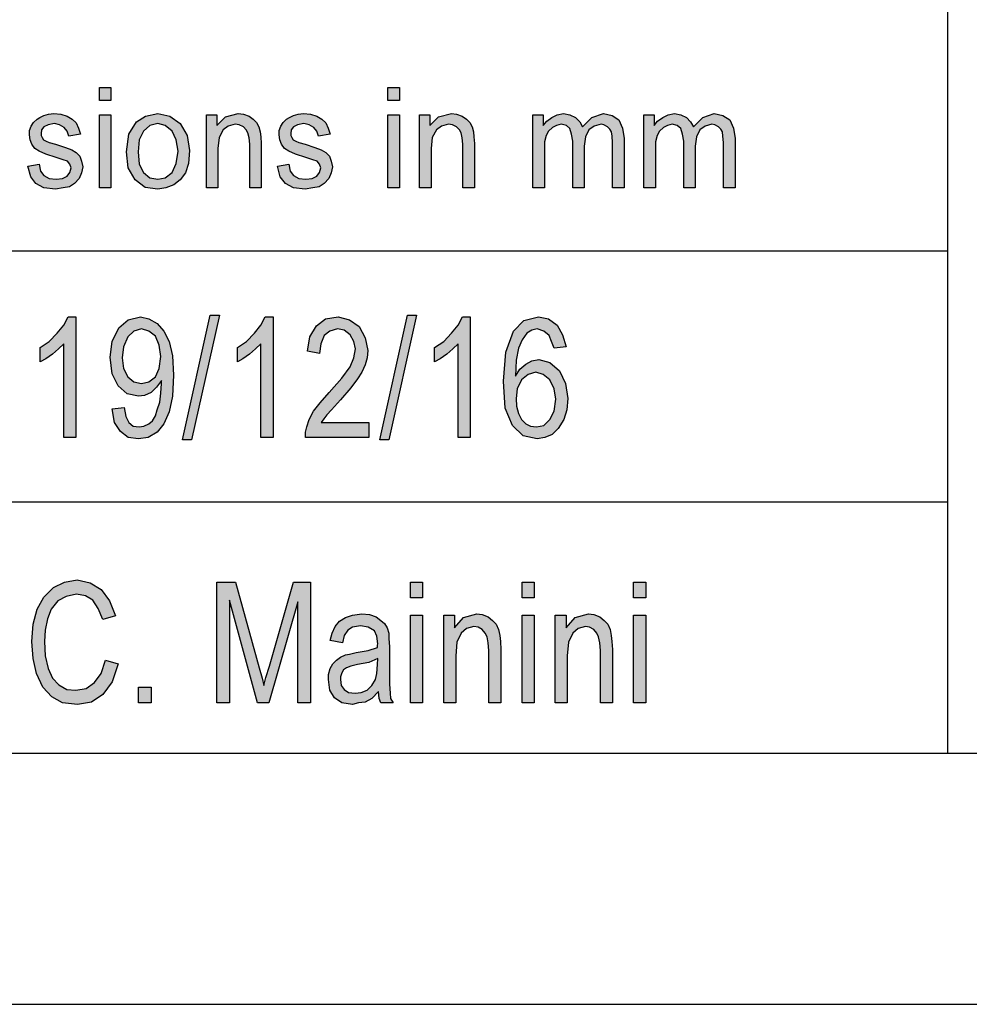
# Model space of a CAD drawing. Units: millimetres. Extents: x -120 to 177, y -14 to 196.
# Drawn here: x 0 to 19, y -14 to 6 of the extents above; entities that cross this region are included whole.
import ezdxf

# ---------------------------------------------------------------- set-up
doc = ezdxf.new("R2010")
doc.units = ezdxf.units.MM
doc.layers.add('1', color=7, linetype='Continuous')

# ---------------------------------------------------------------- blocks, each defined once
blk = doc.blocks.new('_formato_A4', base_point=(28.86, 91))
at = {"layer": '1', "linetype": 'Continuous'}
for points in [[(1.485, 3.991), (1.485, 4.252), (1.715, 4.252), (1.715, 3.991)], [(7.224, 3.991), (7.224, 4.252), (7.454, 4.252), (7.454, 3.991)], [(0.059, 2.685), (0.289, 2.723), (0.312, 2.586), (0.381, 2.499), (0.485, 2.437), (0.623, 2.424), (0.749, 2.437), (0.841, 2.486), (0.899, 2.561), (0.922, 2.648), (0.899, 2.723), (0.853, 2.785), (0.761, 2.81), (0.623, 2.859), (0.416, 2.922), (0.289, 2.984), (0.197, 3.034), (0.14, 3.121), (0.105, 3.208), (0.094, 3.307), (0.094, 3.394), (0.128, 3.481), (0.174, 3.556), (0.243, 3.618), (0.301, 3.655), (0.381, 3.693), (0.473, 3.718), (0.577, 3.73), (0.715, 3.718), (0.841, 3.68), (0.945, 3.618), (1.025, 3.544), (1.071, 3.444), (1.106, 3.32), (0.876, 3.282), (0.841, 3.382), (0.784, 3.456), (0.692, 3.506), (0.588, 3.531), (0.462, 3.506), (0.381, 3.469), (0.335, 3.407), (0.324, 3.332), (0.324, 3.295), (0.347, 3.257), (0.37, 3.208), (0.427, 3.183), (0.485, 3.158), (0.611, 3.121), (0.807, 3.058), (0.933, 3.009), (1.025, 2.959), (1.094, 2.884), (1.129, 2.785), (1.152, 2.673), (1.129, 2.549), (1.083, 2.437), (0.991, 2.337), (0.887, 2.275), (0.761, 2.25), (0.611, 2.225), (0.381, 2.25), (0.22, 2.337), (0.117, 2.474)], [(3.613, 2.25), (3.613, 3.705), (3.82, 3.705), (3.82, 3.494), (3.992, 3.668), (4.245, 3.73), (4.349, 3.718), (4.464, 3.68), (4.544, 3.618), (4.613, 3.556), (4.659, 3.469), (4.682, 3.369), (4.694, 3.27), (4.705, 3.133), (4.705, 2.25), (4.475, 2.25), (4.475, 3.121), (4.464, 3.245), (4.441, 3.345), (4.406, 3.407), (4.349, 3.469), (4.268, 3.506), (4.188, 3.519), (4.05, 3.481), (3.946, 3.407), (3.866, 3.257), (3.843, 3.034), (3.843, 2.25)], [(5.027, 2.685), (5.257, 2.723), (5.28, 2.586), (5.349, 2.499), (5.453, 2.437), (5.591, 2.424), (5.717, 2.437), (5.809, 2.486), (5.867, 2.561), (5.89, 2.648), (5.867, 2.723), (5.821, 2.785), (5.729, 2.81), (5.591, 2.859), (5.384, 2.922), (5.257, 2.984), (5.165, 3.034), (5.108, 3.121), (5.073, 3.208), (5.062, 3.307), (5.062, 3.394), (5.096, 3.481), (5.142, 3.556), (5.211, 3.618), (5.269, 3.655), (5.349, 3.693), (5.441, 3.718), (5.545, 3.73), (5.683, 3.718), (5.809, 3.68), (5.913, 3.618), (5.993, 3.544), (6.039, 3.444), (6.074, 3.32), (5.844, 3.282), (5.809, 3.382), (5.752, 3.456), (5.66, 3.506), (5.556, 3.531), (5.43, 3.506), (5.349, 3.469), (5.303, 3.407), (5.292, 3.332), (5.292, 3.295), (5.315, 3.257), (5.338, 3.208), (5.395, 3.183), (5.453, 3.158), (5.579, 3.121), (5.775, 3.058), (5.901, 3.009), (5.993, 2.959), (6.062, 2.884), (6.097, 2.785), (6.12, 2.673), (6.097, 2.549), (6.051, 2.437), (5.959, 2.337), (5.855, 2.275), (5.729, 2.25), (5.579, 2.225), (5.349, 2.25), (5.188, 2.337), (5.085, 2.474)], [(7.856, 2.25), (7.856, 3.705), (8.063, 3.705), (8.063, 3.494), (8.236, 3.668), (8.489, 3.73), (8.592, 3.718), (8.707, 3.68), (8.788, 3.618), (8.857, 3.556), (8.903, 3.469), (8.926, 3.369), (8.937, 3.27), (8.949, 3.133), (8.949, 2.25), (8.719, 2.25), (8.719, 3.121), (8.707, 3.245), (8.684, 3.345), (8.65, 3.407), (8.592, 3.469), (8.512, 3.506), (8.431, 3.519), (8.293, 3.481), (8.19, 3.407), (8.109, 3.257), (8.086, 3.034), (8.086, 2.25)], [(10.11, 2.25), (10.11, 3.705), (10.317, 3.705), (10.317, 3.494), (10.386, 3.581), (10.49, 3.655), (10.593, 3.705), (10.72, 3.73), (10.846, 3.705), (10.961, 3.655), (11.042, 3.568), (11.099, 3.469), (11.283, 3.655), (11.513, 3.73), (11.686, 3.693), (11.824, 3.606), (11.893, 3.444), (11.927, 3.233), (11.927, 2.25), (11.697, 2.25), (11.697, 3.158), (11.686, 3.282), (11.674, 3.369), (11.64, 3.419), (11.594, 3.469), (11.525, 3.506), (11.467, 3.519), (11.329, 3.481), (11.226, 3.407), (11.157, 3.27), (11.134, 3.083), (11.134, 2.25), (10.904, 2.25), (10.904, 3.183), (10.881, 3.32), (10.846, 3.432), (10.777, 3.494), (10.674, 3.519), (10.582, 3.494), (10.501, 3.456), (10.421, 3.382), (10.375, 3.295), (10.34, 3.17), (10.34, 2.996), (10.34, 2.25)], [(12.318, 2.25), (12.318, 3.705), (12.525, 3.705), (12.525, 3.494), (12.594, 3.581), (12.698, 3.655), (12.801, 3.705), (12.928, 3.73), (13.054, 3.705), (13.169, 3.655), (13.25, 3.568), (13.307, 3.469), (13.491, 3.655), (13.721, 3.73), (13.894, 3.693), (14.032, 3.606), (14.101, 3.444), (14.135, 3.233), (14.135, 2.25), (13.905, 2.25), (13.905, 3.158), (13.894, 3.282), (13.882, 3.369), (13.848, 3.419), (13.802, 3.469), (13.733, 3.506), (13.675, 3.519), (13.537, 3.481), (13.434, 3.407), (13.365, 3.27), (13.342, 3.083), (13.342, 2.25), (13.112, 2.25), (13.112, 3.183), (13.089, 3.32), (13.054, 3.432), (12.985, 3.494), (12.882, 3.519), (12.79, 3.494), (12.709, 3.456), (12.629, 3.382), (12.583, 3.295), (12.548, 3.17), (12.548, 2.996), (12.548, 2.25)], [(1.485, 2.25), (1.485, 3.705), (1.715, 3.705), (1.715, 2.25)], [(7.224, 2.25), (7.224, 3.705), (7.454, 3.705), (7.454, 2.25)], [(1.016, -2.716), (0.776, -2.716), (0.776, -0.851), (0.668, -0.955), (0.548, -1.06), (0.416, -1.149), (0.308, -1.209), (0.308, -0.925), (0.488, -0.806), (0.644, -0.642), (0.776, -0.478), (0.86, -0.313), (1.016, -0.313)], [(3.14, -2.761), (3.692, -0.284), (3.872, -0.284), (3.32, -2.761)], [(4.94, -2.716), (4.7, -2.716), (4.7, -0.851), (4.592, -0.955), (4.472, -1.06), (4.34, -1.149), (4.232, -1.209), (4.232, -0.925), (4.412, -0.806), (4.568, -0.642), (4.7, -0.478), (4.784, -0.313), (4.94, -0.313)], [(6.848, -2.418), (6.848, -2.716), (5.588, -2.716), (5.588, -2.612), (5.612, -2.507), (5.66, -2.358), (5.744, -2.194), (5.876, -2.03), (6.056, -1.821), (6.308, -1.537), (6.476, -1.313), (6.548, -1.134), (6.584, -0.955), (6.548, -0.806), (6.476, -0.672), (6.356, -0.582), (6.224, -0.552), (6.068, -0.597), (5.96, -0.687), (5.888, -0.851), (5.864, -1.045), (5.624, -1), (5.672, -0.716), (5.804, -0.493), (5.984, -0.358), (6.236, -0.313), (6.464, -0.373), (6.656, -0.507), (6.776, -0.731), (6.824, -0.985), (6.812, -1.134), (6.776, -1.269), (6.704, -1.418), (6.62, -1.552), (6.488, -1.731), (6.284, -1.97), (6.104, -2.164), (6.008, -2.269), (5.948, -2.343), (5.9, -2.418)], [(7.064, -2.761), (7.616, -0.284), (7.796, -0.284), (7.244, -2.761)], [(8.864, -2.716), (8.624, -2.716), (8.624, -0.851), (8.516, -0.955), (8.396, -1.06), (8.264, -1.149), (8.156, -1.209), (8.156, -0.925), (8.336, -0.806), (8.492, -0.642), (8.624, -0.478), (8.708, -0.313), (8.864, -0.313)], [(1.604, -7.149), (1.856, -7.224), (1.736, -7.582), (1.556, -7.836), (1.328, -7.985), (1.052, -8.03), (0.752, -8), (0.536, -7.881), (0.356, -7.687), (0.236, -7.418), (0.164, -7.119), (0.14, -6.776), (0.164, -6.433), (0.248, -6.134), (0.38, -5.896), (0.572, -5.701), (0.788, -5.597), (1.04, -5.552), (1.304, -5.612), (1.52, -5.746), (1.688, -5.97), (1.808, -6.269), (1.556, -6.343), (1.46, -6.119), (1.352, -5.955), (1.208, -5.866), (1.028, -5.836), (0.824, -5.881), (0.656, -5.97), (0.524, -6.134), (0.452, -6.328), (0.404, -6.552), (0.392, -6.776), (0.404, -7.06), (0.464, -7.313), (0.548, -7.507), (0.68, -7.642), (0.836, -7.731), (1.016, -7.746), (1.22, -7.716), (1.388, -7.597), (1.52, -7.418)], [(3.824, -8), (3.824, -5.597), (4.196, -5.597), (4.664, -7.299), (4.724, -7.507), (4.76, -7.657), (4.796, -7.493), (4.868, -7.269), (5.348, -5.597), (5.684, -5.597), (5.684, -8), (5.432, -8), (5.432, -5.985), (4.856, -8), (4.628, -8), (4.076, -5.955), (4.076, -8)], [(7.676, -5.91), (7.676, -5.597), (7.916, -5.597), (7.916, -5.91)], [(9.896, -5.91), (9.896, -5.597), (10.136, -5.597), (10.136, -5.91)], [(12.116, -5.91), (12.116, -5.597), (12.356, -5.597), (12.356, -5.91)], [(7.676, -8), (7.676, -6.254), (7.916, -6.254), (7.916, -8)], [(8.336, -8), (8.336, -6.254), (8.552, -6.254), (8.552, -6.507), (8.732, -6.299), (8.996, -6.224), (9.104, -6.239), (9.224, -6.284), (9.308, -6.358), (9.38, -6.433), (9.428, -6.537), (9.452, -6.657), (9.464, -6.776), (9.476, -6.94), (9.476, -8), (9.236, -8), (9.236, -6.955), (9.224, -6.806), (9.2, -6.687), (9.164, -6.612), (9.104, -6.537), (9.02, -6.493), (8.936, -6.478), (8.792, -6.522), (8.684, -6.612), (8.6, -6.791), (8.576, -7.06), (8.576, -8)], [(9.896, -8), (9.896, -6.254), (10.136, -6.254), (10.136, -8)], [(10.556, -8), (10.556, -6.254), (10.772, -6.254), (10.772, -6.507), (10.952, -6.299), (11.216, -6.224), (11.324, -6.239), (11.444, -6.284), (11.528, -6.358), (11.6, -6.433), (11.648, -6.537), (11.672, -6.657), (11.684, -6.776), (11.696, -6.94), (11.696, -8), (11.456, -8), (11.456, -6.955), (11.444, -6.806), (11.42, -6.687), (11.384, -6.612), (11.324, -6.537), (11.24, -6.493), (11.156, -6.478), (11.012, -6.522), (10.904, -6.612), (10.82, -6.791), (10.796, -7.06), (10.796, -8)], [(12.116, -8), (12.116, -6.254), (12.356, -6.254), (12.356, -8)], [(2.264, -8), (2.264, -7.687), (2.516, -7.687), (2.516, -8)]]:
    blk.add_hatch(color=7, dxfattribs=at).paths.add_polyline_path(points)
h = blk.add_hatch(color=7, dxfattribs=at)
h.paths.add_polyline_path([(2.026, 2.971), (2.072, 3.32), (2.221, 3.568), (2.405, 3.68), (2.647, 3.73), (2.888, 3.68), (3.095, 3.531), (3.233, 3.295), (3.279, 2.996), (3.256, 2.735), (3.199, 2.549), (3.095, 2.412), (2.969, 2.312), (2.808, 2.25), (2.647, 2.225), (2.394, 2.262), (2.198, 2.412), (2.06, 2.648)])
h.paths.add_polyline_path([(2.256, 2.971), (2.279, 2.723), (2.359, 2.561), (2.486, 2.449), (2.647, 2.424), (2.796, 2.449), (2.934, 2.561), (3.015, 2.735), (3.049, 2.984), (3.015, 3.208), (2.934, 3.382), (2.796, 3.494), (2.647, 3.531), (2.486, 3.494), (2.359, 3.382), (2.279, 3.208)], flags=16)
h = blk.add_hatch(color=7, dxfattribs=at)
h.paths.add_polyline_path([(1.736, -2.149), (1.976, -2.119), (2.012, -2.299), (2.072, -2.418), (2.156, -2.493), (2.276, -2.507), (2.372, -2.493), (2.468, -2.448), (2.54, -2.388), (2.6, -2.284), (2.636, -2.164), (2.684, -2.015), (2.708, -1.836), (2.72, -1.642), (2.72, -1.627), (2.72, -1.582), (2.624, -1.716), (2.516, -1.821), (2.384, -1.881), (2.264, -1.896), (2.036, -1.851), (1.856, -1.687), (1.736, -1.448), (1.7, -1.119), (1.736, -0.806), (1.868, -0.537), (2.06, -0.373), (2.3, -0.313), (2.468, -0.358), (2.636, -0.448), (2.768, -0.597), (2.876, -0.806), (2.936, -1.09), (2.96, -1.478), (2.936, -1.896), (2.876, -2.209), (2.768, -2.448), (2.636, -2.612), (2.456, -2.716), (2.264, -2.746), (2.06, -2.716), (1.904, -2.597), (1.784, -2.418)])
h.paths.add_polyline_path([(2.708, -1.104), (2.672, -0.881), (2.6, -0.701), (2.468, -0.597), (2.324, -0.552), (2.168, -0.597), (2.048, -0.716), (1.964, -0.91), (1.94, -1.134), (1.964, -1.343), (2.048, -1.507), (2.168, -1.612), (2.324, -1.642), (2.468, -1.612), (2.6, -1.507), (2.672, -1.343)], flags=16)
h = blk.add_hatch(color=7, dxfattribs=at)
h.paths.add_polyline_path([(10.772, -0.91), (10.532, -0.94), (10.484, -0.806), (10.436, -0.687), (10.328, -0.597), (10.196, -0.552), (10.088, -0.582), (9.992, -0.642), (9.896, -0.776), (9.824, -0.94), (9.776, -1.179), (9.764, -1.493), (9.848, -1.358), (9.968, -1.254), (10.088, -1.194), (10.232, -1.164), (10.448, -1.224), (10.64, -1.388), (10.76, -1.642), (10.808, -1.94), (10.784, -2.164), (10.724, -2.358), (10.616, -2.537), (10.496, -2.657), (10.352, -2.716), (10.196, -2.746), (9.92, -2.687), (9.704, -2.478), (9.56, -2.134), (9.524, -1.597), (9.572, -1.015), (9.728, -0.597), (9.932, -0.388), (10.22, -0.313), (10.424, -0.358), (10.592, -0.478), (10.7, -0.672)])
h.paths.add_polyline_path([(9.776, -1.94), (9.788, -2.09), (9.824, -2.239), (9.884, -2.358), (9.968, -2.448), (10.064, -2.493), (10.184, -2.507), (10.328, -2.478), (10.448, -2.358), (10.532, -2.194), (10.568, -1.955), (10.532, -1.746), (10.448, -1.567), (10.316, -1.463), (10.172, -1.418), (10.016, -1.463), (9.884, -1.567), (9.8, -1.746)], flags=16)
h = blk.add_hatch(color=7, dxfattribs=at)
h.paths.add_polyline_path([(7.04, -7.776), (6.908, -7.91), (6.776, -7.985), (6.644, -8), (6.524, -8.03), (6.308, -8), (6.164, -7.896), (6.068, -7.746), (6.044, -7.537), (6.044, -7.433), (6.08, -7.313), (6.128, -7.224), (6.2, -7.149), (6.284, -7.09), (6.38, -7.045), (6.464, -7.03), (6.596, -7), (6.836, -6.955), (7.016, -6.896), (7.016, -6.851), (7.028, -6.821), (7.004, -6.672), (6.956, -6.567), (6.836, -6.493), (6.68, -6.463), (6.524, -6.493), (6.428, -6.552), (6.356, -6.657), (6.32, -6.806), (6.08, -6.761), (6.116, -6.612), (6.176, -6.478), (6.26, -6.373), (6.38, -6.299), (6.524, -6.254), (6.704, -6.224), (6.86, -6.239), (6.992, -6.284), (7.088, -6.358), (7.16, -6.418), (7.208, -6.507), (7.244, -6.612), (7.244, -6.716), (7.256, -6.881), (7.256, -7.284), (7.256, -7.627), (7.268, -7.806), (7.28, -7.91), (7.328, -8), (7.088, -8), (7.052, -7.91)])
h.paths.add_polyline_path([(7.028, -7.119), (6.848, -7.194), (6.62, -7.239), (6.488, -7.269), (6.404, -7.299), (6.344, -7.343), (6.308, -7.403), (6.284, -7.478), (6.284, -7.537), (6.296, -7.657), (6.356, -7.731), (6.44, -7.791), (6.572, -7.806), (6.692, -7.791), (6.812, -7.746), (6.908, -7.657), (6.98, -7.537), (7.004, -7.418), (7.016, -7.239)], flags=16)
at = {"layer": '1', "color": 7, "linetype": 'Continuous'}
for p, q in [((18.36, 6), (18.36, -9)), ((1.485, 4.252), (1.715, 4.252)), ((1.485, 3.991), (1.485, 4.252)), ((1.715, 4.252), (1.715, 3.991)), ((7.224, 4.252), (7.454, 4.252)), ((7.224, 3.991), (7.224, 4.252)), ((7.454, 4.252), (7.454, 3.991)), ((1.715, 3.991), (1.485, 3.991)), ((7.454, 3.991), (7.224, 3.991)), ((0.473, 3.718), (0.577, 3.73)), ((0.577, 3.73), (0.715, 3.718)), ((2.405, 3.68), (2.647, 3.73)), ((2.647, 3.73), (2.888, 3.68)), ((3.992, 3.668), (4.245, 3.73)), ((4.245, 3.73), (4.349, 3.718)), ((5.441, 3.718), (5.545, 3.73)), ((5.545, 3.73), (5.683, 3.718)), ((8.236, 3.668), (8.489, 3.73)), ((8.489, 3.73), (8.592, 3.718)), ((10.593, 3.705), (10.72, 3.73)), ((10.72, 3.73), (10.846, 3.705)), ((11.283, 3.655), (11.513, 3.73)), ((11.513, 3.73), (11.686, 3.693)), ((12.801, 3.705), (12.928, 3.73)), ((12.928, 3.73), (13.054, 3.705)), ((13.491, 3.655), (13.721, 3.73)), ((13.721, 3.73), (13.894, 3.693)), ((0.128, 3.481), (0.174, 3.556)), ((0.174, 3.556), (0.243, 3.618)), ((0.243, 3.618), (0.301, 3.655)), ((0.301, 3.655), (0.381, 3.693)), ((0.381, 3.693), (0.473, 3.718)), ((0.588, 3.531), (0.462, 3.506)), ((0.692, 3.506), (0.588, 3.531)), ((0.715, 3.718), (0.841, 3.68)), ((0.841, 3.68), (0.945, 3.618)), ((0.945, 3.618), (1.025, 3.544)), ((1.025, 3.544), (1.071, 3.444)), ((1.485, 3.705), (1.715, 3.705)), ((1.485, 2.25), (1.485, 3.705)), ((1.715, 3.705), (1.715, 2.25)), ((2.072, 3.32), (2.221, 3.568)), ((2.221, 3.568), (2.405, 3.68)), ((2.647, 3.531), (2.486, 3.494)), ((2.796, 3.494), (2.647, 3.531)), ((2.888, 3.68), (3.095, 3.531)), ((3.095, 3.531), (3.233, 3.295)), ((3.613, 3.705), (3.82, 3.705)), ((3.613, 2.25), (3.613, 3.705)), ((3.82, 3.705), (3.82, 3.494)), ((3.82, 3.494), (3.992, 3.668)), ((4.349, 3.718), (4.464, 3.68)), ((4.464, 3.68), (4.544, 3.618)), ((4.544, 3.618), (4.613, 3.556)), ((4.613, 3.556), (4.659, 3.469)), ((5.096, 3.481), (5.142, 3.556)), ((5.142, 3.556), (5.211, 3.618)), ((5.211, 3.618), (5.269, 3.655)), ((5.269, 3.655), (5.349, 3.693)), ((5.349, 3.693), (5.441, 3.718)), ((5.556, 3.531), (5.43, 3.506)), ((5.66, 3.506), (5.556, 3.531)), ((5.683, 3.718), (5.809, 3.68)), ((5.809, 3.68), (5.913, 3.618)), ((5.913, 3.618), (5.993, 3.544)), ((5.993, 3.544), (6.039, 3.444)), ((7.224, 3.705), (7.454, 3.705)), ((7.224, 2.25), (7.224, 3.705)), ((7.454, 3.705), (7.454, 2.25)), ((7.856, 3.705), (8.063, 3.705)), ((7.856, 2.25), (7.856, 3.705)), ((8.063, 3.705), (8.063, 3.494)), ((8.063, 3.494), (8.236, 3.668)), ((8.592, 3.718), (8.707, 3.68)), ((8.707, 3.68), (8.788, 3.618)), ((8.788, 3.618), (8.857, 3.556)), ((8.857, 3.556), (8.903, 3.469)), ((10.11, 3.705), (10.317, 3.705)), ((10.11, 2.25), (10.11, 3.705)), ((10.317, 3.705), (10.317, 3.494)), ((10.317, 3.494), (10.386, 3.581)), ((10.386, 3.581), (10.49, 3.655)), ((10.49, 3.655), (10.593, 3.705)), ((10.846, 3.705), (10.961, 3.655)), ((10.961, 3.655), (11.042, 3.568)), ((11.042, 3.568), (11.099, 3.469)), ((11.099, 3.469), (11.283, 3.655)), ((11.686, 3.693), (11.824, 3.606)), ((11.824, 3.606), (11.893, 3.444)), ((12.318, 3.705), (12.525, 3.705)), ((12.318, 2.25), (12.318, 3.705)), ((12.525, 3.705), (12.525, 3.494)), ((12.525, 3.494), (12.594, 3.581)), ((12.594, 3.581), (12.698, 3.655)), ((12.698, 3.655), (12.801, 3.705)), ((13.054, 3.705), (13.169, 3.655)), ((13.169, 3.655), (13.25, 3.568)), ((13.25, 3.568), (13.307, 3.469)), ((13.307, 3.469), (13.491, 3.655)), ((13.894, 3.693), (14.032, 3.606)), ((14.032, 3.606), (14.101, 3.444)), ((0.094, 3.394), (0.128, 3.481)), ((0.094, 3.307), (0.094, 3.394)), ((0.335, 3.407), (0.324, 3.332)), ((0.324, 3.332), (0.324, 3.295)), ((0.381, 3.469), (0.335, 3.407)), ((0.462, 3.506), (0.381, 3.469)), ((0.784, 3.456), (0.692, 3.506)), ((0.841, 3.382), (0.784, 3.456)), ((0.876, 3.282), (0.841, 3.382)), ((1.071, 3.444), (1.106, 3.32)), ((2.359, 3.382), (2.279, 3.208)), ((2.486, 3.494), (2.359, 3.382)), ((2.934, 3.382), (2.796, 3.494)), ((3.015, 3.208), (2.934, 3.382)), ((3.946, 3.407), (3.866, 3.257)), ((4.05, 3.481), (3.946, 3.407)), ((4.188, 3.519), (4.05, 3.481)), ((4.268, 3.506), (4.188, 3.519)), ((4.349, 3.469), (4.268, 3.506)), ((4.406, 3.407), (4.349, 3.469)), ((4.441, 3.345), (4.406, 3.407)), ((4.464, 3.245), (4.441, 3.345)), ((4.659, 3.469), (4.682, 3.369)), ((4.682, 3.369), (4.694, 3.27)), ((5.062, 3.394), (5.096, 3.481)), ((5.062, 3.307), (5.062, 3.394)), ((5.303, 3.407), (5.292, 3.332)), ((5.292, 3.332), (5.292, 3.295)), ((5.349, 3.469), (5.303, 3.407)), ((5.43, 3.506), (5.349, 3.469)), ((5.752, 3.456), (5.66, 3.506)), ((5.809, 3.382), (5.752, 3.456)), ((5.844, 3.282), (5.809, 3.382)), ((6.039, 3.444), (6.074, 3.32)), ((8.19, 3.407), (8.109, 3.257)), ((8.293, 3.481), (8.19, 3.407)), ((8.431, 3.519), (8.293, 3.481)), ((8.512, 3.506), (8.431, 3.519)), ((8.592, 3.469), (8.512, 3.506)), ((8.65, 3.407), (8.592, 3.469)), ((8.684, 3.345), (8.65, 3.407)), ((8.707, 3.245), (8.684, 3.345)), ((8.903, 3.469), (8.926, 3.369)), ((8.926, 3.369), (8.937, 3.27)), ((10.421, 3.382), (10.375, 3.295)), ((10.501, 3.456), (10.421, 3.382)), ((10.582, 3.494), (10.501, 3.456)), ((10.674, 3.519), (10.582, 3.494)), ((10.777, 3.494), (10.674, 3.519)), ((10.846, 3.432), (10.777, 3.494)), ((10.881, 3.32), (10.846, 3.432)), ((11.226, 3.407), (11.157, 3.27)), ((11.329, 3.481), (11.226, 3.407)), ((11.467, 3.519), (11.329, 3.481)), ((11.525, 3.506), (11.467, 3.519)), ((11.594, 3.469), (11.525, 3.506)), ((11.64, 3.419), (11.594, 3.469)), ((11.674, 3.369), (11.64, 3.419)), ((11.686, 3.282), (11.674, 3.369)), ((11.893, 3.444), (11.927, 3.233)), ((12.629, 3.382), (12.583, 3.295)), ((12.709, 3.456), (12.629, 3.382)), ((12.79, 3.494), (12.709, 3.456)), ((12.882, 3.519), (12.79, 3.494)), ((12.985, 3.494), (12.882, 3.519)), ((13.054, 3.432), (12.985, 3.494)), ((13.089, 3.32), (13.054, 3.432)), ((13.434, 3.407), (13.365, 3.27)), ((13.537, 3.481), (13.434, 3.407)), ((13.675, 3.519), (13.537, 3.481)), ((13.733, 3.506), (13.675, 3.519)), ((13.802, 3.469), (13.733, 3.506)), ((13.848, 3.419), (13.802, 3.469)), ((13.882, 3.369), (13.848, 3.419)), ((13.894, 3.282), (13.882, 3.369)), ((14.101, 3.444), (14.135, 3.233)), ((0.105, 3.208), (0.094, 3.307)), ((0.14, 3.121), (0.105, 3.208)), ((0.324, 3.295), (0.347, 3.257)), ((0.347, 3.257), (0.37, 3.208)), ((0.37, 3.208), (0.427, 3.183)), ((0.427, 3.183), (0.485, 3.158)), ((0.485, 3.158), (0.611, 3.121)), ((1.106, 3.32), (0.876, 3.282)), ((2.026, 2.971), (2.072, 3.32)), ((2.279, 3.208), (2.256, 2.971)), ((3.049, 2.984), (3.015, 3.208)), ((3.233, 3.295), (3.279, 2.996)), ((3.866, 3.257), (3.843, 3.034)), ((4.475, 3.121), (4.464, 3.245)), ((4.694, 3.27), (4.705, 3.133)), ((5.073, 3.208), (5.062, 3.307)), ((5.108, 3.121), (5.073, 3.208)), ((5.292, 3.295), (5.315, 3.257)), ((5.315, 3.257), (5.338, 3.208)), ((5.338, 3.208), (5.395, 3.183)), ((5.395, 3.183), (5.453, 3.158)), ((5.453, 3.158), (5.579, 3.121)), ((6.074, 3.32), (5.844, 3.282)), ((8.109, 3.257), (8.086, 3.034)), ((8.719, 3.121), (8.707, 3.245)), ((8.937, 3.27), (8.949, 3.133)), ((10.375, 3.295), (10.34, 3.17)), ((10.34, 3.17), (10.34, 2.996)), ((10.904, 3.183), (10.881, 3.32)), ((10.904, 2.25), (10.904, 3.183)), ((11.157, 3.27), (11.134, 3.083)), ((11.697, 3.158), (11.686, 3.282)), ((11.697, 2.25), (11.697, 3.158)), ((11.927, 3.233), (11.927, 2.25)), ((12.583, 3.295), (12.548, 3.17)), ((12.548, 3.17), (12.548, 2.996)), ((13.112, 3.183), (13.089, 3.32)), ((13.112, 2.25), (13.112, 3.183)), ((13.365, 3.27), (13.342, 3.083)), ((13.905, 3.158), (13.894, 3.282)), ((13.905, 2.25), (13.905, 3.158)), ((14.135, 3.233), (14.135, 2.25)), ((0.197, 3.034), (0.14, 3.121)), ((0.289, 2.984), (0.197, 3.034)), ((0.416, 2.922), (0.289, 2.984)), ((0.611, 3.121), (0.807, 3.058)), ((0.807, 3.058), (0.933, 3.009)), ((0.933, 3.009), (1.025, 2.959)), ((1.025, 2.959), (1.094, 2.884)), ((2.06, 2.648), (2.026, 2.971)), ((2.256, 2.971), (2.279, 2.723)), ((3.015, 2.735), (3.049, 2.984)), ((3.279, 2.996), (3.256, 2.735)), ((3.843, 3.034), (3.843, 2.25)), ((4.475, 2.25), (4.475, 3.121)), ((4.705, 3.133), (4.705, 2.25)), ((5.165, 3.034), (5.108, 3.121)), ((5.257, 2.984), (5.165, 3.034)), ((5.384, 2.922), (5.257, 2.984)), ((5.579, 3.121), (5.775, 3.058)), ((5.775, 3.058), (5.901, 3.009)), ((5.901, 3.009), (5.993, 2.959)), ((5.993, 2.959), (6.062, 2.884)), ((8.086, 3.034), (8.086, 2.25)), ((8.719, 2.25), (8.719, 3.121)), ((8.949, 3.133), (8.949, 2.25)), ((10.34, 2.996), (10.34, 2.25)), ((11.134, 3.083), (11.134, 2.25)), ((12.548, 2.996), (12.548, 2.25)), ((13.342, 3.083), (13.342, 2.25)), ((0.623, 2.859), (0.416, 2.922)), ((0.761, 2.81), (0.623, 2.859)), ((0.853, 2.785), (0.761, 2.81)), ((0.899, 2.723), (0.853, 2.785)), ((1.094, 2.884), (1.129, 2.785)), ((1.129, 2.785), (1.152, 2.673)), ((5.591, 2.859), (5.384, 2.922)), ((5.729, 2.81), (5.591, 2.859)), ((5.821, 2.785), (5.729, 2.81)), ((5.867, 2.723), (5.821, 2.785)), ((6.062, 2.884), (6.097, 2.785)), ((6.097, 2.785), (6.12, 2.673)), ((0.059, 2.685), (0.289, 2.723)), ((0.117, 2.474), (0.059, 2.685)), ((0.289, 2.723), (0.312, 2.586)), ((0.312, 2.586), (0.381, 2.499)), ((0.841, 2.486), (0.899, 2.561)), ((0.922, 2.648), (0.899, 2.723)), ((0.899, 2.561), (0.922, 2.648)), ((1.129, 2.549), (1.083, 2.437)), ((1.152, 2.673), (1.129, 2.549)), ((2.198, 2.412), (2.06, 2.648)), ((2.279, 2.723), (2.359, 2.561)), ((2.359, 2.561), (2.486, 2.449)), ((2.796, 2.449), (2.934, 2.561)), ((2.934, 2.561), (3.015, 2.735)), ((3.199, 2.549), (3.095, 2.412)), ((3.256, 2.735), (3.199, 2.549)), ((5.027, 2.685), (5.257, 2.723)), ((5.085, 2.474), (5.027, 2.685)), ((5.257, 2.723), (5.28, 2.586)), ((5.28, 2.586), (5.349, 2.499)), ((5.809, 2.486), (5.867, 2.561)), ((5.89, 2.648), (5.867, 2.723)), ((5.867, 2.561), (5.89, 2.648)), ((6.097, 2.549), (6.051, 2.437)), ((6.12, 2.673), (6.097, 2.549)), ((0.22, 2.337), (0.117, 2.474)), ((0.381, 2.499), (0.485, 2.437)), ((0.485, 2.437), (0.623, 2.424)), ((0.623, 2.424), (0.749, 2.437)), ((0.749, 2.437), (0.841, 2.486)), ((1.083, 2.437), (0.991, 2.337)), ((2.394, 2.262), (2.198, 2.412)), ((2.486, 2.449), (2.647, 2.424)), ((2.647, 2.424), (2.796, 2.449)), ((3.095, 2.412), (2.969, 2.312)), ((5.188, 2.337), (5.085, 2.474)), ((5.349, 2.499), (5.453, 2.437)), ((5.453, 2.437), (5.591, 2.424)), ((5.591, 2.424), (5.717, 2.437)), ((5.717, 2.437), (5.809, 2.486)), ((6.051, 2.437), (5.959, 2.337)), ((0.381, 2.25), (0.22, 2.337)), ((0.611, 2.225), (0.381, 2.25)), ((0.761, 2.25), (0.611, 2.225)), ((0.887, 2.275), (0.761, 2.25)), ((0.991, 2.337), (0.887, 2.275)), ((1.715, 2.25), (1.485, 2.25)), ((2.647, 2.225), (2.394, 2.262)), ((2.808, 2.25), (2.647, 2.225)), ((2.969, 2.312), (2.808, 2.25)), ((3.843, 2.25), (3.613, 2.25)), ((4.705, 2.25), (4.475, 2.25)), ((5.349, 2.25), (5.188, 2.337)), ((5.579, 2.225), (5.349, 2.25)), ((5.729, 2.25), (5.579, 2.225)), ((5.855, 2.275), (5.729, 2.25)), ((5.959, 2.337), (5.855, 2.275)), ((7.454, 2.25), (7.224, 2.25)), ((8.086, 2.25), (7.856, 2.25)), ((8.949, 2.25), (8.719, 2.25)), ((10.34, 2.25), (10.11, 2.25)), ((11.134, 2.25), (10.904, 2.25)), ((11.927, 2.25), (11.697, 2.25)), ((12.548, 2.25), (12.318, 2.25)), ((13.342, 2.25), (13.112, 2.25)), ((14.135, 2.25), (13.905, 2.25)), ((-11.64, 1), (18.36, 1)), ((0.776, -0.478), (0.86, -0.313)), ((0.86, -0.313), (1.016, -0.313)), ((1.016, -0.313), (1.016, -2.716)), ((1.868, -0.537), (2.06, -0.373)), ((2.06, -0.373), (2.3, -0.313)), ((2.3, -0.313), (2.468, -0.358)), ((2.468, -0.358), (2.636, -0.448)), ((3.14, -2.761), (3.692, -0.284)), ((3.872, -0.284), (3.32, -2.761)), ((3.692, -0.284), (3.872, -0.284)), ((4.7, -0.478), (4.784, -0.313)), ((4.784, -0.313), (4.94, -0.313)), ((4.94, -0.313), (4.94, -2.716)), ((5.804, -0.493), (5.984, -0.358)), ((5.984, -0.358), (6.236, -0.313)), ((6.236, -0.313), (6.464, -0.373)), ((6.464, -0.373), (6.656, -0.507)), ((7.064, -2.761), (7.616, -0.284)), ((7.796, -0.284), (7.244, -2.761)), ((7.616, -0.284), (7.796, -0.284)), ((8.624, -0.478), (8.708, -0.313)), ((8.708, -0.313), (8.864, -0.313)), ((8.864, -0.313), (8.864, -2.716)), ((9.728, -0.597), (9.932, -0.388)), ((9.932, -0.388), (10.22, -0.313)), ((10.22, -0.313), (10.424, -0.358)), ((10.424, -0.358), (10.592, -0.478)), ((0.644, -0.642), (0.776, -0.478)), ((1.736, -0.806), (1.868, -0.537)), ((2.324, -0.552), (2.168, -0.597)), ((2.468, -0.597), (2.324, -0.552)), ((2.636, -0.448), (2.768, -0.597)), ((4.568, -0.642), (4.7, -0.478)), ((5.672, -0.716), (5.804, -0.493)), ((6.224, -0.552), (6.068, -0.597)), ((6.356, -0.582), (6.224, -0.552)), ((6.476, -0.672), (6.356, -0.582)), ((6.656, -0.507), (6.776, -0.731)), ((8.492, -0.642), (8.624, -0.478)), ((10.088, -0.582), (9.992, -0.642)), ((10.196, -0.552), (10.088, -0.582)), ((10.328, -0.597), (10.196, -0.552)), ((10.592, -0.478), (10.7, -0.672)), ((0.488, -0.806), (0.644, -0.642)), ((2.048, -0.716), (1.964, -0.91)), ((2.168, -0.597), (2.048, -0.716)), ((2.6, -0.701), (2.468, -0.597)), ((2.672, -0.881), (2.6, -0.701)), ((2.768, -0.597), (2.876, -0.806)), ((4.412, -0.806), (4.568, -0.642)), ((5.624, -1), (5.672, -0.716)), ((5.96, -0.687), (5.888, -0.851)), ((6.068, -0.597), (5.96, -0.687)), ((6.548, -0.806), (6.476, -0.672)), ((6.776, -0.731), (6.824, -0.985)), ((8.336, -0.806), (8.492, -0.642)), ((9.572, -1.015), (9.728, -0.597)), ((9.896, -0.776), (9.824, -0.94)), ((9.992, -0.642), (9.896, -0.776)), ((10.436, -0.687), (10.328, -0.597)), ((10.484, -0.806), (10.436, -0.687)), ((10.7, -0.672), (10.772, -0.91)), ((0.308, -0.925), (0.488, -0.806)), ((0.308, -1.209), (0.308, -0.925)), ((0.668, -0.955), (0.548, -1.06)), ((0.776, -0.851), (0.668, -0.955)), ((0.776, -2.716), (0.776, -0.851)), ((1.7, -1.119), (1.736, -0.806)), ((1.964, -0.91), (1.94, -1.134)), ((2.708, -1.104), (2.672, -0.881)), ((2.876, -0.806), (2.936, -1.09)), ((4.232, -0.925), (4.412, -0.806)), ((4.232, -1.209), (4.232, -0.925)), ((4.592, -0.955), (4.472, -1.06)), ((4.7, -0.851), (4.592, -0.955)), ((4.7, -2.716), (4.7, -0.851)), ((5.888, -0.851), (5.864, -1.045)), ((6.584, -0.955), (6.548, -0.806)), ((6.548, -1.134), (6.584, -0.955)), ((8.156, -0.925), (8.336, -0.806)), ((8.156, -1.209), (8.156, -0.925)), ((8.516, -0.955), (8.396, -1.06)), ((8.624, -0.851), (8.516, -0.955)), ((8.624, -2.716), (8.624, -0.851)), ((9.824, -0.94), (9.776, -1.179)), ((10.532, -0.94), (10.484, -0.806)), ((10.772, -0.91), (10.532, -0.94)), ((0.416, -1.149), (0.308, -1.209)), ((0.548, -1.06), (0.416, -1.149)), ((1.736, -1.448), (1.7, -1.119)), ((1.94, -1.134), (1.964, -1.343)), ((2.672, -1.343), (2.708, -1.104)), ((2.936, -1.09), (2.96, -1.478)), ((4.34, -1.149), (4.232, -1.209)), ((4.472, -1.06), (4.34, -1.149)), ((5.864, -1.045), (5.624, -1)), ((6.476, -1.313), (6.548, -1.134)), ((6.812, -1.134), (6.776, -1.269)), ((6.824, -0.985), (6.812, -1.134)), ((8.264, -1.149), (8.156, -1.209)), ((8.396, -1.06), (8.264, -1.149)), ((9.524, -1.597), (9.572, -1.015)), ((10.088, -1.194), (10.232, -1.164)), ((10.232, -1.164), (10.448, -1.224)), ((1.964, -1.343), (2.048, -1.507)), ((2.6, -1.507), (2.672, -1.343)), ((6.308, -1.537), (6.476, -1.313)), ((6.776, -1.269), (6.704, -1.418)), ((9.776, -1.179), (9.764, -1.493)), ((9.764, -1.493), (9.848, -1.358)), ((9.848, -1.358), (9.968, -1.254)), ((9.968, -1.254), (10.088, -1.194)), ((10.448, -1.224), (10.64, -1.388)), ((1.856, -1.687), (1.736, -1.448)), ((2.048, -1.507), (2.168, -1.612)), ((2.468, -1.612), (2.6, -1.507)), ((2.96, -1.478), (2.936, -1.896)), ((6.056, -1.821), (6.308, -1.537)), ((6.62, -1.552), (6.488, -1.731)), ((6.704, -1.418), (6.62, -1.552)), ((9.884, -1.567), (9.8, -1.746)), ((10.016, -1.463), (9.884, -1.567)), ((10.172, -1.418), (10.016, -1.463)), ((10.316, -1.463), (10.172, -1.418)), ((10.448, -1.567), (10.316, -1.463)), ((10.532, -1.746), (10.448, -1.567)), ((10.64, -1.388), (10.76, -1.642)), ((2.036, -1.851), (1.856, -1.687)), ((2.168, -1.612), (2.324, -1.642)), ((2.324, -1.642), (2.468, -1.612)), ((2.624, -1.716), (2.516, -1.821)), ((2.72, -1.582), (2.624, -1.716)), ((2.708, -1.836), (2.72, -1.642)), ((2.72, -1.627), (2.72, -1.582)), ((2.72, -1.642), (2.72, -1.627)), ((6.488, -1.731), (6.284, -1.97)), ((9.56, -2.134), (9.524, -1.597)), ((9.8, -1.746), (9.776, -1.94)), ((10.568, -1.955), (10.532, -1.746)), ((10.76, -1.642), (10.808, -1.94)), ((2.264, -1.896), (2.036, -1.851)), ((2.384, -1.881), (2.264, -1.896)), ((2.516, -1.821), (2.384, -1.881)), ((2.684, -2.015), (2.708, -1.836)), ((2.936, -1.896), (2.876, -2.209)), ((5.876, -2.03), (6.056, -1.821)), ((9.776, -1.94), (9.788, -2.09)), ((10.532, -2.194), (10.568, -1.955)), ((10.808, -1.94), (10.784, -2.164)), ((1.736, -2.149), (1.976, -2.119)), ((1.784, -2.418), (1.736, -2.149)), ((1.976, -2.119), (2.012, -2.299)), ((2.636, -2.164), (2.684, -2.015)), ((5.744, -2.194), (5.876, -2.03)), ((6.284, -1.97), (6.104, -2.164)), ((9.704, -2.478), (9.56, -2.134)), ((9.788, -2.09), (9.824, -2.239)), ((2.012, -2.299), (2.072, -2.418)), ((2.54, -2.388), (2.6, -2.284)), ((2.6, -2.284), (2.636, -2.164)), ((2.876, -2.209), (2.768, -2.448)), ((5.66, -2.358), (5.744, -2.194)), ((5.948, -2.343), (5.9, -2.418)), ((6.008, -2.269), (5.948, -2.343)), ((6.104, -2.164), (6.008, -2.269)), ((9.824, -2.239), (9.884, -2.358)), ((10.448, -2.358), (10.532, -2.194)), ((10.784, -2.164), (10.724, -2.358)), ((1.904, -2.597), (1.784, -2.418)), ((2.072, -2.418), (2.156, -2.493)), ((2.156, -2.493), (2.276, -2.507)), ((2.276, -2.507), (2.372, -2.493)), ((2.372, -2.493), (2.468, -2.448)), ((2.468, -2.448), (2.54, -2.388)), ((2.768, -2.448), (2.636, -2.612)), ((5.588, -2.612), (5.612, -2.507)), ((5.612, -2.507), (5.66, -2.358)), ((5.9, -2.418), (6.848, -2.418)), ((6.848, -2.418), (6.848, -2.716)), ((9.92, -2.687), (9.704, -2.478)), ((9.884, -2.358), (9.968, -2.448)), ((9.968, -2.448), (10.064, -2.493)), ((10.064, -2.493), (10.184, -2.507)), ((10.184, -2.507), (10.328, -2.478)), ((10.328, -2.478), (10.448, -2.358)), ((10.616, -2.537), (10.496, -2.657)), ((10.724, -2.358), (10.616, -2.537)), ((1.016, -2.716), (0.776, -2.716)), ((2.06, -2.716), (1.904, -2.597)), ((2.264, -2.746), (2.06, -2.716)), ((2.456, -2.716), (2.264, -2.746)), ((2.636, -2.612), (2.456, -2.716)), ((4.94, -2.716), (4.7, -2.716)), ((5.588, -2.716), (5.588, -2.612)), ((6.848, -2.716), (5.588, -2.716)), ((8.864, -2.716), (8.624, -2.716)), ((10.196, -2.746), (9.92, -2.687)), ((10.352, -2.716), (10.196, -2.746)), ((10.496, -2.657), (10.352, -2.716)), ((3.32, -2.761), (3.14, -2.761)), ((7.244, -2.761), (7.064, -2.761)), ((-11.64, -4), (18.36, -4)), ((0.572, -5.701), (0.788, -5.597)), ((0.788, -5.597), (1.04, -5.552)), ((1.04, -5.552), (1.304, -5.612)), ((1.304, -5.612), (1.52, -5.746)), ((3.824, -5.597), (4.196, -5.597)), ((3.824, -8), (3.824, -5.597)), ((4.196, -5.597), (4.664, -7.299)), ((4.868, -7.269), (5.348, -5.597)), ((5.348, -5.597), (5.684, -5.597)), ((5.684, -5.597), (5.684, -8)), ((7.676, -5.597), (7.916, -5.597)), ((7.676, -5.91), (7.676, -5.597)), ((7.916, -5.597), (7.916, -5.91)), ((9.896, -5.597), (10.136, -5.597)), ((9.896, -5.91), (9.896, -5.597)), ((10.136, -5.597), (10.136, -5.91)), ((12.116, -5.597), (12.356, -5.597)), ((12.116, -5.91), (12.116, -5.597)), ((12.356, -5.597), (12.356, -5.91)), ((0.38, -5.896), (0.572, -5.701)), ((1.028, -5.836), (0.824, -5.881)), ((1.208, -5.866), (1.028, -5.836)), ((1.352, -5.955), (1.208, -5.866)), ((1.52, -5.746), (1.688, -5.97)), ((0.248, -6.134), (0.38, -5.896)), ((0.656, -5.97), (0.524, -6.134)), ((0.824, -5.881), (0.656, -5.97)), ((1.46, -6.119), (1.352, -5.955)), ((1.688, -5.97), (1.808, -6.269)), ((4.076, -5.955), (4.076, -8)), ((4.628, -8), (4.076, -5.955)), ((5.432, -5.985), (4.856, -8)), ((5.432, -8), (5.432, -5.985)), ((7.916, -5.91), (7.676, -5.91)), ((10.136, -5.91), (9.896, -5.91)), ((12.356, -5.91), (12.116, -5.91)), ((0.164, -6.433), (0.248, -6.134)), ((0.524, -6.134), (0.452, -6.328)), ((1.556, -6.343), (1.46, -6.119)), ((1.808, -6.269), (1.556, -6.343)), ((6.38, -6.299), (6.524, -6.254)), ((6.524, -6.254), (6.704, -6.224)), ((6.704, -6.224), (6.86, -6.239)), ((6.86, -6.239), (6.992, -6.284)), ((7.676, -6.254), (7.916, -6.254)), ((7.676, -8), (7.676, -6.254)), ((7.916, -6.254), (7.916, -8)), ((8.336, -6.254), (8.552, -6.254)), ((8.336, -8), (8.336, -6.254)), ((8.552, -6.254), (8.552, -6.507)), ((8.732, -6.299), (8.996, -6.224)), ((8.996, -6.224), (9.104, -6.239)), ((9.104, -6.239), (9.224, -6.284)), ((9.896, -6.254), (10.136, -6.254)), ((9.896, -8), (9.896, -6.254)), ((10.136, -6.254), (10.136, -8)), ((10.556, -6.254), (10.772, -6.254)), ((10.556, -8), (10.556, -6.254)), ((10.772, -6.254), (10.772, -6.507)), ((10.952, -6.299), (11.216, -6.224)), ((11.216, -6.224), (11.324, -6.239)), ((11.324, -6.239), (11.444, -6.284)), ((12.116, -6.254), (12.356, -6.254)), ((12.116, -8), (12.116, -6.254)), ((12.356, -6.254), (12.356, -8)), ((0.14, -6.776), (0.164, -6.433)), ((0.452, -6.328), (0.404, -6.552)), ((6.176, -6.478), (6.26, -6.373)), ((6.26, -6.373), (6.38, -6.299)), ((6.68, -6.463), (6.524, -6.493)), ((6.836, -6.493), (6.68, -6.463)), ((6.992, -6.284), (7.088, -6.358)), ((7.088, -6.358), (7.16, -6.418)), ((7.16, -6.418), (7.208, -6.507)), ((8.552, -6.507), (8.732, -6.299)), ((9.224, -6.284), (9.308, -6.358)), ((9.308, -6.358), (9.38, -6.433)), ((9.38, -6.433), (9.428, -6.537)), ((10.772, -6.507), (10.952, -6.299)), ((11.444, -6.284), (11.528, -6.358)), ((11.528, -6.358), (11.6, -6.433)), ((11.6, -6.433), (11.648, -6.537)), ((0.404, -6.552), (0.392, -6.776)), ((6.08, -6.761), (6.116, -6.612)), ((6.116, -6.612), (6.176, -6.478)), ((6.356, -6.657), (6.32, -6.806)), ((6.428, -6.552), (6.356, -6.657)), ((6.524, -6.493), (6.428, -6.552)), ((6.956, -6.567), (6.836, -6.493)), ((7.004, -6.672), (6.956, -6.567)), ((7.208, -6.507), (7.244, -6.612)), ((7.244, -6.612), (7.244, -6.716)), ((8.684, -6.612), (8.6, -6.791)), ((8.792, -6.522), (8.684, -6.612)), ((8.936, -6.478), (8.792, -6.522)), ((9.02, -6.493), (8.936, -6.478)), ((9.104, -6.537), (9.02, -6.493)), ((9.164, -6.612), (9.104, -6.537)), ((9.2, -6.687), (9.164, -6.612)), ((9.428, -6.537), (9.452, -6.657)), ((9.452, -6.657), (9.464, -6.776)), ((10.904, -6.612), (10.82, -6.791)), ((11.012, -6.522), (10.904, -6.612)), ((11.156, -6.478), (11.012, -6.522)), ((11.24, -6.493), (11.156, -6.478)), ((11.324, -6.537), (11.24, -6.493)), ((11.384, -6.612), (11.324, -6.537)), ((11.42, -6.687), (11.384, -6.612)), ((11.648, -6.537), (11.672, -6.657)), ((11.672, -6.657), (11.684, -6.776)), ((0.164, -7.119), (0.14, -6.776)), ((0.392, -6.776), (0.404, -7.06)), ((6.32, -6.806), (6.08, -6.761)), ((7.028, -6.821), (7.004, -6.672)), ((7.016, -6.851), (7.028, -6.821)), ((7.016, -6.896), (7.016, -6.851)), ((7.244, -6.716), (7.256, -6.881)), ((8.6, -6.791), (8.576, -7.06)), ((9.224, -6.806), (9.2, -6.687)), ((9.236, -6.955), (9.224, -6.806)), ((9.464, -6.776), (9.476, -6.94)), ((10.82, -6.791), (10.796, -7.06)), ((11.444, -6.806), (11.42, -6.687)), ((11.456, -6.955), (11.444, -6.806)), ((11.684, -6.776), (11.696, -6.94)), ((6.284, -7.09), (6.38, -7.045)), ((6.38, -7.045), (6.464, -7.03)), ((6.464, -7.03), (6.596, -7)), ((6.596, -7), (6.836, -6.955)), ((6.836, -6.955), (7.016, -6.896)), ((7.256, -6.881), (7.256, -7.284)), ((9.236, -8), (9.236, -6.955)), ((9.476, -6.94), (9.476, -8)), ((11.456, -8), (11.456, -6.955)), ((11.696, -6.94), (11.696, -8)), ((0.236, -7.418), (0.164, -7.119)), ((0.404, -7.06), (0.464, -7.313)), ((1.52, -7.418), (1.604, -7.149)), ((1.604, -7.149), (1.856, -7.224)), ((1.856, -7.224), (1.736, -7.582)), ((6.08, -7.313), (6.128, -7.224)), ((6.128, -7.224), (6.2, -7.149)), ((6.2, -7.149), (6.284, -7.09)), ((6.62, -7.239), (6.488, -7.269)), ((6.848, -7.194), (6.62, -7.239)), ((7.028, -7.119), (6.848, -7.194)), ((7.004, -7.418), (7.016, -7.239)), ((7.016, -7.239), (7.028, -7.119)), ((8.576, -7.06), (8.576, -8)), ((10.796, -7.06), (10.796, -8)), ((0.356, -7.687), (0.236, -7.418)), ((0.464, -7.313), (0.548, -7.507)), ((1.388, -7.597), (1.52, -7.418)), ((4.664, -7.299), (4.724, -7.507)), ((4.796, -7.493), (4.868, -7.269)), ((6.044, -7.433), (6.08, -7.313)), ((6.044, -7.537), (6.044, -7.433)), ((6.308, -7.403), (6.284, -7.478)), ((6.344, -7.343), (6.308, -7.403)), ((6.404, -7.299), (6.344, -7.343)), ((6.488, -7.269), (6.404, -7.299)), ((6.98, -7.537), (7.004, -7.418)), ((7.256, -7.284), (7.256, -7.627)), ((0.548, -7.507), (0.68, -7.642)), ((0.68, -7.642), (0.836, -7.731)), ((1.22, -7.716), (1.388, -7.597)), ((1.736, -7.582), (1.556, -7.836)), ((4.724, -7.507), (4.76, -7.657)), ((4.76, -7.657), (4.796, -7.493)), ((6.068, -7.746), (6.044, -7.537)), ((6.284, -7.478), (6.284, -7.537)), ((6.284, -7.537), (6.296, -7.657)), ((6.908, -7.657), (6.98, -7.537)), ((7.256, -7.627), (7.268, -7.806)), ((0.536, -7.881), (0.356, -7.687)), ((0.836, -7.731), (1.016, -7.746)), ((1.016, -7.746), (1.22, -7.716)), ((1.556, -7.836), (1.328, -7.985)), ((2.264, -7.687), (2.516, -7.687)), ((2.264, -8), (2.264, -7.687)), ((2.516, -7.687), (2.516, -8)), ((6.164, -7.896), (6.068, -7.746)), ((6.296, -7.657), (6.356, -7.731)), ((6.356, -7.731), (6.44, -7.791)), ((6.44, -7.791), (6.572, -7.806)), ((6.572, -7.806), (6.692, -7.791)), ((6.692, -7.791), (6.812, -7.746)), ((6.812, -7.746), (6.908, -7.657)), ((7.04, -7.776), (6.908, -7.91)), ((7.052, -7.91), (7.04, -7.776)), ((7.268, -7.806), (7.28, -7.91)), ((0.752, -8), (0.536, -7.881)), ((1.052, -8.03), (0.752, -8)), ((1.328, -7.985), (1.052, -8.03)), ((2.516, -8), (2.264, -8)), ((4.076, -8), (3.824, -8)), ((4.856, -8), (4.628, -8)), ((5.684, -8), (5.432, -8)), ((6.308, -8), (6.164, -7.896)), ((6.524, -8.03), (6.308, -8)), ((6.644, -8), (6.524, -8.03)), ((6.776, -7.985), (6.644, -8)), ((6.908, -7.91), (6.776, -7.985)), ((7.088, -8), (7.052, -7.91)), ((7.328, -8), (7.088, -8)), ((7.28, -7.91), (7.328, -8)), ((7.916, -8), (7.676, -8)), ((8.576, -8), (8.336, -8)), ((9.476, -8), (9.236, -8)), ((10.136, -8), (9.896, -8)), ((10.796, -8), (10.556, -8)), ((11.696, -8), (11.456, -8)), ((12.356, -8), (12.116, -8)), ((-114.64, -9), (172.36, -9)), ((-119.64, -14), (177.36, -14))]:
    blk.add_line(p, q, dxfattribs=at)
blk = doc.blocks.new('A4_oriz', base_point=(-346.5, 80))
at = {"layer": '1'}
blk.add_blockref('_formato_A4', (28.86, 91), dxfattribs=at)

msp = doc.modelspace()

# ---------------------------------------------------------------- block references
msp.add_blockref('A4_oriz', (-346.5, 80))

doc.saveas('drawing.dxf')
